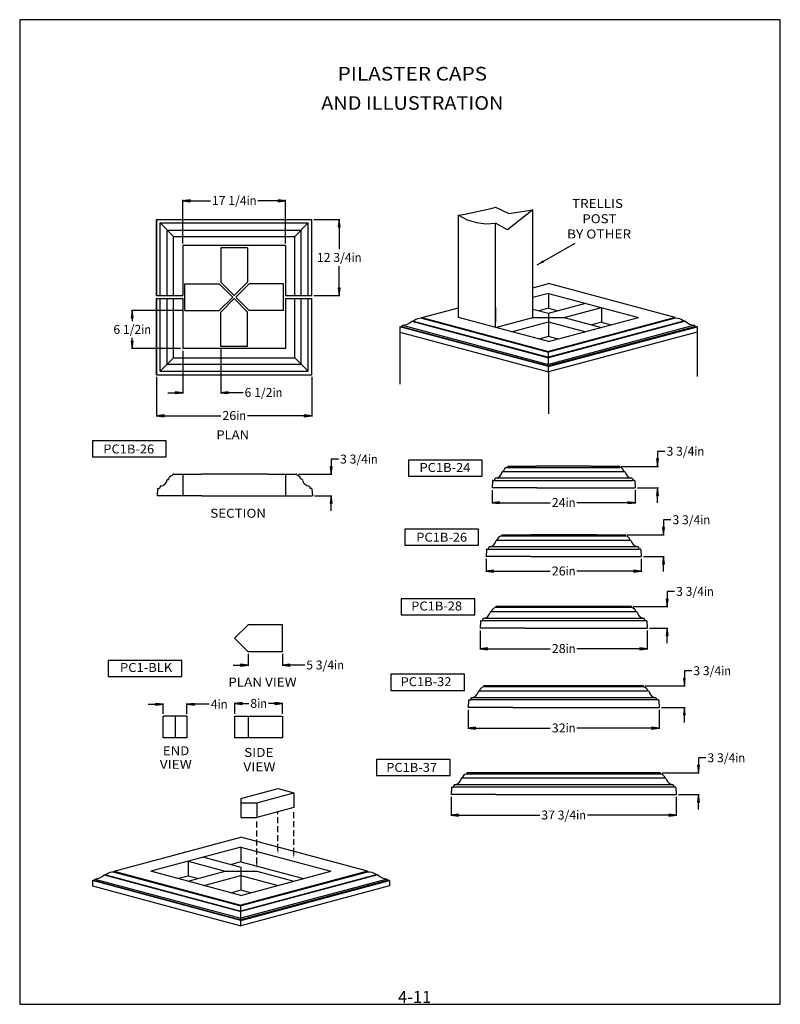
# Model space of a CAD drawing. Extents: x 277 to 404, y -247 to -82.
import ezdxf
from ezdxf.enums import TextEntityAlignment as Align

# ---------------------------------------------------------------- set-up
doc = ezdxf.new("R2010")
doc.units = 0
doc.header["$MEASUREMENT"] = 0
doc.linetypes.add('DASHEDX2', pattern=[1.5, 1, -0.5])
for name, color, linetype in [('DASHED', 4, 'DASHEDX2'), ('DIM', 184, 'Continuous'), ('THIN', 184, 'Continuous')]:
    doc.layers.add(name, color=color, linetype=linetype)
doc.styles.get("Standard").update_dxf_attribs({"font": 'ARIAL.TTF'})
doc.dimstyles.new('75-1', dxfattribs={"dimtxt": 1.5, "dimasz": 1.25, "dimexe": 0.125, "dimexo": 0.375, "dimgap": 0.25, "dimtad": 0, "dimtih": 1, "dimtoh": 1, "dimdec": 4, "dimrnd": 1e-07, "dimzin": 0, "dimdsep": 46, "dimlunit": 5, "dimtxsty": 'Standard', "dimcen": 0.09, "dimadec": 0, "dimazin": 0, "dimtfac": 1, "dimtdec": 4, "dimtofl": 0, "dimtmove": 0, "dimatfit": 3, "dimfxl": 0, "dimtolj": 1, "dimtzin": 0, "dimarcsym": 0})

# ---------------------------------------------------------------- blocks, each defined once
blk = doc.blocks.new('*D0')
at = {"layer": 'DIM', "linetype": 'Continuous'}
for points in [[(351.71, -201.05), (352.96, -201.21), (352.96, -200.89)], [(383.71, -201.05), (382.46, -200.89), (382.46, -201.21)]]:
    blk.add_hatch(color=0, dxfattribs=at).paths.add_polyline_path(points)
at = {"layer": 'DIM', "color": 0, "linetype": 'Continuous'}
for p, q in [((351.71, -197.96), (351.71, -201.17)), ((383.71, -197.96), (383.71, -201.17))]:
    blk.add_line(p, q, dxfattribs=at)
for points in [[(351.71, -201.05), (352.96, -201.21), (352.96, -200.89)], [(383.71, -201.05), (382.46, -200.89), (382.46, -201.21)]]:
    blk.add_lwpolyline(points, close=True, dxfattribs=at)
for points in [[(352.96, -201.05), (352.96, -201.05), (352.96, -201.05), (365.47, -201.05)], [(382.46, -201.05), (382.46, -201.05), (382.46, -201.05), (369.95, -201.05)]]:
    blk.add_lwpolyline(points, dxfattribs=at)
for s, p, p2 in [('32', (365.72, -201.77), (368.06, -201.77)), ('in', (368.06, -201.77), (369.7, -201.77))]:
    blk.add_text(s, height=1.5, dxfattribs=at).set_placement(p, p2, align=Align.FIT)
blk = doc.blocks.new('*D1')
at = {"layer": 'DIM', "linetype": 'Continuous'}
for points in [[(348.84, -215.64), (350.09, -215.81), (350.09, -215.48)], [(386.59, -215.64), (385.34, -215.48), (385.34, -215.81)]]:
    blk.add_hatch(color=0, dxfattribs=at).paths.add_polyline_path(points)
at = {"layer": 'DIM', "color": 0, "linetype": 'Continuous'}
for p, q in [((348.84, -212.55), (348.84, -215.77)), ((386.59, -212.55), (386.59, -215.77))]:
    blk.add_line(p, q, dxfattribs=at)
for points in [[(348.84, -215.64), (350.09, -215.81), (350.09, -215.48)], [(386.59, -215.64), (385.34, -215.48), (385.34, -215.81)]]:
    blk.add_lwpolyline(points, close=True, dxfattribs=at)
for points in [[(350.09, -215.64), (350.09, -215.64), (350.09, -215.64), (363.72, -215.64)], [(385.34, -215.64), (385.34, -215.64), (385.34, -215.64), (371.7, -215.64)]]:
    blk.add_lwpolyline(points, dxfattribs=at)
for s, p, p2 in [('37 3/4', (363.97, -216.36), (369.81, -216.36)), ('in', (369.81, -216.36), (371.45, -216.36))]:
    blk.add_text(s, height=1.5, dxfattribs=at).set_placement(p, p2, align=Align.FIT)
blk = doc.blocks.new('*D2')
at = {"layer": 'DIM', "linetype": 'Continuous'}
for points in [[(390.32, -208.55), (390.48, -207.3), (390.16, -207.3)], [(390.32, -212.18), (390.16, -213.43), (390.48, -213.43)]]:
    blk.add_hatch(color=0, dxfattribs=at).paths.add_polyline_path(points)
at = {"layer": 'DIM', "color": 0, "linetype": 'Continuous'}
for p, q in [((384.25, -208.55), (390.45, -208.55)), ((386.96, -212.18), (390.45, -212.18))]:
    blk.add_line(p, q, dxfattribs=at)
for points in [[(391.57, -206.05), (390.32, -206.05), (390.32, -207.3), (390.32, -207.3)], [(390.32, -214.68), (390.32, -213.43)], [(390.32, -213.43), (390.32, -213.43)]]:
    blk.add_lwpolyline(points, dxfattribs=at)
for points in [[(390.32, -208.55), (390.48, -207.3), (390.16, -207.3)], [(390.32, -212.18), (390.16, -213.43), (390.48, -213.43)]]:
    blk.add_lwpolyline(points, close=True, dxfattribs=at)
for s, p, p2 in [('3 3/4', (391.82, -206.77), (396.5, -206.77)), ('in', (396.5, -206.77), (398.13, -206.77))]:
    blk.add_text(s, height=1.5, dxfattribs=at).set_placement(p, p2, align=Align.FIT)
blk = doc.blocks.new('*D3')
at = {"layer": 'DIM', "linetype": 'Continuous'}
for points in [[(303.86, -112.66), (305.11, -112.83), (305.11, -112.5)], [(321.11, -112.66), (319.86, -112.5), (319.86, -112.83)]]:
    blk.add_hatch(color=0, dxfattribs=at).paths.add_polyline_path(points)
at = {"layer": 'DIM', "color": 0, "linetype": 'Continuous'}
for p, q in [((303.86, -119.82), (303.86, -112.54)), ((321.11, -119.82), (321.11, -112.54))]:
    blk.add_line(p, q, dxfattribs=at)
for points in [[(303.86, -112.66), (305.11, -112.83), (305.11, -112.5)], [(321.11, -112.66), (319.86, -112.5), (319.86, -112.83)]]:
    blk.add_lwpolyline(points, close=True, dxfattribs=at)
for points in [[(305.11, -112.66), (305.11, -112.66), (305.11, -112.66), (308.5, -112.66)], [(319.86, -112.66), (319.86, -112.66), (319.86, -112.66), (316.48, -112.66)]]:
    blk.add_lwpolyline(points, dxfattribs=at)
for s, p, p2 in [('17 1/4', (308.75, -113.38), (314.59, -113.38)), ('in', (314.59, -113.38), (316.23, -113.38))]:
    blk.add_text(s, height=1.5, dxfattribs=at).set_placement(p, p2, align=Align.FIT)
blk = doc.blocks.new('*D4')
at = {"layer": 'DIM', "linetype": 'Continuous'}
for points in [[(328.74, -158.49), (328.91, -157.24), (328.58, -157.24)], [(328.74, -162.12), (328.58, -163.37), (328.91, -163.37)]]:
    blk.add_hatch(color=0, dxfattribs=at).paths.add_polyline_path(points)
at = {"layer": 'DIM', "color": 0, "linetype": 'Continuous'}
for p, q in [((323.25, -158.49), (328.87, -158.49)), ((325.97, -162.12), (328.87, -162.12))]:
    blk.add_line(p, q, dxfattribs=at)
for points in [[(329.99, -155.99), (328.74, -155.99), (328.74, -157.24), (328.74, -157.24)], [(328.74, -164.62), (328.74, -163.37)], [(328.74, -163.37), (328.74, -163.37)]]:
    blk.add_lwpolyline(points, dxfattribs=at)
for points in [[(328.74, -158.49), (328.91, -157.24), (328.58, -157.24)], [(328.74, -162.12), (328.58, -163.37), (328.91, -163.37)]]:
    blk.add_lwpolyline(points, close=True, dxfattribs=at)
for s, p, p2 in [('3 3/4', (330.24, -156.71), (334.92, -156.71)), ('in', (334.92, -156.71), (336.55, -156.71))]:
    blk.add_text(s, height=1.5, dxfattribs=at).set_placement(p, p2, align=Align.FIT)
blk = doc.blocks.new('*D5')
at = {"layer": 'DIM', "linetype": 'Continuous'}
for points in [[(314.82, -190.5), (313.57, -190.34), (313.57, -190.67)], [(320.57, -190.5), (321.82, -190.67), (321.82, -190.34)]]:
    blk.add_hatch(color=0, dxfattribs=at).paths.add_polyline_path(points)
at = {"layer": 'DIM', "color": 0, "linetype": 'Continuous'}
for p, q in [((314.82, -188.62), (314.82, -190.63)), ((320.57, -188.62), (320.57, -190.63))]:
    blk.add_line(p, q, dxfattribs=at)
for points in [[(312.32, -190.5), (313.57, -190.5)], [(313.57, -190.5), (313.57, -190.5)], [(324.32, -190.5), (323.07, -190.5), (321.82, -190.5), (321.82, -190.5)]]:
    blk.add_lwpolyline(points, dxfattribs=at)
for points in [[(314.82, -190.5), (313.57, -190.34), (313.57, -190.67)], [(320.57, -190.5), (321.82, -190.67), (321.82, -190.34)]]:
    blk.add_lwpolyline(points, close=True, dxfattribs=at)
for s, p, p2 in [('5 3/4', (324.57, -191.22), (329.24, -191.22)), ('in', (329.24, -191.22), (330.88, -191.22))]:
    blk.add_text(s, height=1.5, dxfattribs=at).set_placement(p, p2, align=Align.FIT)
blk = doc.blocks.new('*D6')
at = {"layer": 'DIM', "linetype": 'Continuous'}
for points in [[(312.57, -196.93), (313.82, -197.1), (313.82, -196.77)], [(320.57, -196.93), (319.32, -196.77), (319.32, -197.1)]]:
    blk.add_hatch(color=0, dxfattribs=at).paths.add_polyline_path(points)
at = {"layer": 'DIM', "color": 0, "linetype": 'Continuous'}
for p, q in [((312.57, -198.67), (312.57, -196.81)), ((320.57, -198.67), (320.57, -196.81))]:
    blk.add_line(p, q, dxfattribs=at)
for points in [[(312.57, -196.93), (313.82, -197.1), (313.82, -196.77)], [(320.57, -196.93), (319.32, -196.77), (319.32, -197.1)]]:
    blk.add_lwpolyline(points, close=True, dxfattribs=at)
for points in [[(313.82, -196.93), (313.82, -196.93), (313.82, -196.93), (314.92, -196.93)], [(319.32, -196.93), (319.32, -196.93), (319.32, -196.93), (318.22, -196.93)]]:
    blk.add_lwpolyline(points, dxfattribs=at)
for s, p, p2 in [('8', (315.17, -197.65), (316.34, -197.65)), ('in', (316.34, -197.65), (317.97, -197.65))]:
    blk.add_text(s, height=1.5, dxfattribs=at).set_placement(p, p2, align=Align.FIT)
blk = doc.blocks.new('*D7')
at = {"layer": 'DIM', "linetype": 'Continuous'}
for points in [[(300.57, -197.06), (299.32, -196.9), (299.32, -197.22)], [(304.57, -197.06), (305.82, -197.22), (305.82, -196.9)]]:
    blk.add_hatch(color=0, dxfattribs=at).paths.add_polyline_path(points)
at = {"layer": 'DIM', "color": 0, "linetype": 'Continuous'}
for p, q in [((300.57, -198.67), (300.57, -196.94)), ((304.57, -198.67), (304.57, -196.94))]:
    blk.add_line(p, q, dxfattribs=at)
for points in [[(298.07, -197.06), (299.32, -197.06)], [(299.32, -197.06), (299.32, -197.06)], [(308.32, -197.06), (307.07, -197.06), (305.82, -197.06), (305.82, -197.06)]]:
    blk.add_lwpolyline(points, dxfattribs=at)
for points in [[(300.57, -197.06), (299.32, -196.9), (299.32, -197.22)], [(304.57, -197.06), (305.82, -197.22), (305.82, -196.9)]]:
    blk.add_lwpolyline(points, close=True, dxfattribs=at)
for s, p, p2 in [('4', (308.57, -197.78), (309.74, -197.78)), ('in', (309.74, -197.78), (311.37, -197.78))]:
    blk.add_text(s, height=1.5, dxfattribs=at).set_placement(p, p2, align=Align.FIT)
blk = doc.blocks.new('*D8')
at = {"layer": 'DIM', "linetype": 'Continuous'}
for points in [[(299.49, -148.7), (300.74, -148.87), (300.74, -148.54)], [(325.49, -148.7), (324.24, -148.54), (324.24, -148.87)]]:
    blk.add_hatch(color=0, dxfattribs=at).paths.add_polyline_path(points)
at = {"layer": 'DIM', "color": 0, "linetype": 'Continuous'}
for p, q in [((299.49, -142.2), (299.49, -148.83)), ((325.49, -142.2), (325.49, -148.83))]:
    blk.add_line(p, q, dxfattribs=at)
for points in [[(299.49, -148.7), (300.74, -148.87), (300.74, -148.54)], [(325.49, -148.7), (324.24, -148.54), (324.24, -148.87)]]:
    blk.add_lwpolyline(points, close=True, dxfattribs=at)
for points in [[(300.74, -148.7), (300.74, -148.7), (300.74, -148.7), (310.25, -148.7)], [(324.24, -148.7), (324.24, -148.7), (324.24, -148.7), (314.73, -148.7)]]:
    blk.add_lwpolyline(points, dxfattribs=at)
for s, p, p2 in [('26', (310.5, -149.42), (312.84, -149.42)), ('in', (312.84, -149.42), (314.48, -149.42))]:
    blk.add_text(s, height=1.5, dxfattribs=at).set_placement(p, p2, align=Align.FIT)
blk = doc.blocks.new('*D9')
at = {"layer": 'DIM', "linetype": 'Continuous'}
for points in [[(295.39, -131.07), (295.23, -132.32), (295.56, -132.32)], [(295.39, -137.45), (295.56, -136.2), (295.23, -136.2)]]:
    blk.add_hatch(color=0, dxfattribs=at).paths.add_polyline_path(points)
at = {"layer": 'DIM', "color": 0, "linetype": 'Continuous'}
for p, q in [((303.86, -131.07), (295.27, -131.07)), ((303.49, -137.45), (295.27, -137.45))]:
    blk.add_line(p, q, dxfattribs=at)
for points in [[(295.39, -131.07), (295.23, -132.32), (295.56, -132.32)], [(295.39, -137.45), (295.56, -136.2), (295.23, -136.2)]]:
    blk.add_lwpolyline(points, close=True, dxfattribs=at)
for points in [[(295.39, -132.32), (295.39, -132.32), (295.39, -132.32), (295.39, -132.85)], [(295.39, -136.2), (295.39, -136.2), (295.39, -136.2), (295.39, -135.67)]]:
    blk.add_lwpolyline(points, dxfattribs=at)
for s, p, p2 in [('6 1/2', (292.24, -134.98), (296.91, -134.98)), ('in', (296.91, -134.98), (298.55, -134.98))]:
    blk.add_text(s, height=1.5, dxfattribs=at).set_placement(p, p2, align=Align.FIT)
blk = doc.blocks.new('*D10')
at = {"layer": 'DIM', "linetype": 'Continuous'}
for points in [[(303.86, -144.84), (302.61, -144.67), (302.61, -145)], [(310.24, -144.84), (311.49, -145), (311.49, -144.67)]]:
    blk.add_hatch(color=0, dxfattribs=at).paths.add_polyline_path(points)
at = {"layer": 'DIM', "color": 0, "linetype": 'Continuous'}
for p, q in [((303.86, -137.82), (303.86, -144.96)), ((310.24, -137.45), (310.24, -144.96))]:
    blk.add_line(p, q, dxfattribs=at)
for points in [[(301.36, -144.84), (302.61, -144.84)], [(302.61, -144.84), (302.61, -144.84)], [(313.99, -144.84), (312.74, -144.84), (311.49, -144.84), (311.49, -144.84)]]:
    blk.add_lwpolyline(points, dxfattribs=at)
for points in [[(303.86, -144.84), (302.61, -144.67), (302.61, -145)], [(310.24, -144.84), (311.49, -145), (311.49, -144.67)]]:
    blk.add_lwpolyline(points, close=True, dxfattribs=at)
for s, p, p2 in [('6 1/2', (314.24, -145.55), (318.91, -145.55)), ('in', (318.91, -145.55), (320.55, -145.55))]:
    blk.add_text(s, height=1.5, dxfattribs=at).set_placement(p, p2, align=Align.FIT)
blk = doc.blocks.new('*D11')
at = {"layer": 'DIM', "linetype": 'Continuous'}
for points in [[(330.08, -115.82), (329.92, -117.07), (330.25, -117.07)], [(330.08, -128.57), (330.25, -127.32), (329.92, -127.32)]]:
    blk.add_hatch(color=0, dxfattribs=at).paths.add_polyline_path(points)
at = {"layer": 'DIM', "color": 0, "linetype": 'Continuous'}
for p, q in [((325.86, -115.82), (330.21, -115.82)), ((325.86, -128.57), (330.21, -128.57))]:
    blk.add_line(p, q, dxfattribs=at)
for points in [[(330.08, -115.82), (329.92, -117.07), (330.25, -117.07)], [(330.08, -128.57), (330.25, -127.32), (329.92, -127.32)]]:
    blk.add_lwpolyline(points, close=True, dxfattribs=at)
for points in [[(330.08, -117.07), (330.08, -117.07), (330.08, -117.07), (330.08, -120.79)], [(330.08, -127.32), (330.08, -127.32), (330.08, -127.32), (330.08, -123.61)]]:
    blk.add_lwpolyline(points, dxfattribs=at)
for s, p, p2 in [('12 3/4', (326.35, -122.92), (332.19, -122.92)), ('in', (332.19, -122.92), (333.82, -122.92))]:
    blk.add_text(s, height=1.5, dxfattribs=at).set_placement(p, p2, align=Align.FIT)
blk = doc.blocks.new('*D12')
at = {"layer": 'DIM', "linetype": 'Continuous'}
for points in [[(383.46, -157.18), (383.63, -155.93), (383.3, -155.93)], [(383.46, -160.8), (383.3, -162.05), (383.63, -162.05)]]:
    blk.add_hatch(color=0, dxfattribs=at).paths.add_polyline_path(points)
at = {"layer": 'DIM', "color": 0, "linetype": 'Continuous'}
for p, q in [((377.37, -157.18), (383.59, -157.18)), ((380.09, -160.8), (383.59, -160.8))]:
    blk.add_line(p, q, dxfattribs=at)
for points in [[(384.71, -154.68), (383.46, -154.68), (383.46, -155.93), (383.46, -155.93)], [(383.46, -163.3), (383.46, -162.05)], [(383.46, -162.05), (383.46, -162.05)]]:
    blk.add_lwpolyline(points, dxfattribs=at)
for points in [[(383.46, -157.18), (383.63, -155.93), (383.3, -155.93)], [(383.46, -160.8), (383.3, -162.05), (383.63, -162.05)]]:
    blk.add_lwpolyline(points, close=True, dxfattribs=at)
for s, p, p2 in [('3 3/4', (384.96, -155.4), (389.64, -155.4)), ('in', (389.64, -155.4), (391.27, -155.4))]:
    blk.add_text(s, height=1.5, dxfattribs=at).set_placement(p, p2, align=Align.FIT)
blk = doc.blocks.new('*D13')
at = {"layer": 'DIM', "linetype": 'Continuous'}
for points in [[(355.71, -163.27), (356.96, -163.43), (356.96, -163.11)], [(379.71, -163.27), (378.46, -163.11), (378.46, -163.43)]]:
    blk.add_hatch(color=0, dxfattribs=at).paths.add_polyline_path(points)
at = {"layer": 'DIM', "color": 0, "linetype": 'Continuous'}
for p, q in [((355.71, -161.18), (355.71, -163.39)), ((379.71, -161.18), (379.71, -163.39))]:
    blk.add_line(p, q, dxfattribs=at)
for points in [[(355.71, -163.27), (356.96, -163.43), (356.96, -163.11)], [(379.71, -163.27), (378.46, -163.11), (378.46, -163.43)]]:
    blk.add_lwpolyline(points, close=True, dxfattribs=at)
for points in [[(356.96, -163.27), (356.96, -163.27), (356.96, -163.27), (365.47, -163.27)], [(378.46, -163.27), (378.46, -163.27), (378.46, -163.27), (369.95, -163.27)]]:
    blk.add_lwpolyline(points, dxfattribs=at)
for s, p, p2 in [('24', (365.72, -163.99), (368.06, -163.99)), ('in', (368.06, -163.99), (369.7, -163.99))]:
    blk.add_text(s, height=1.5, dxfattribs=at).set_placement(p, p2, align=Align.FIT)
blk = doc.blocks.new('*D14')
at = {"layer": 'DIM', "linetype": 'Continuous'}
for points in [[(354.71, -174.75), (355.96, -174.92), (355.96, -174.59)], [(380.71, -174.75), (379.46, -174.59), (379.46, -174.92)]]:
    blk.add_hatch(color=0, dxfattribs=at).paths.add_polyline_path(points)
at = {"layer": 'DIM', "color": 0, "linetype": 'Continuous'}
for p, q in [((354.71, -172.66), (354.71, -174.88)), ((380.71, -172.66), (380.71, -174.88))]:
    blk.add_line(p, q, dxfattribs=at)
for points in [[(354.71, -174.75), (355.96, -174.92), (355.96, -174.59)], [(380.71, -174.75), (379.46, -174.59), (379.46, -174.92)]]:
    blk.add_lwpolyline(points, close=True, dxfattribs=at)
for points in [[(355.96, -174.75), (355.96, -174.75), (355.96, -174.75), (365.47, -174.75)], [(379.46, -174.75), (379.46, -174.75), (379.46, -174.75), (369.95, -174.75)]]:
    blk.add_lwpolyline(points, dxfattribs=at)
for s, p, p2 in [('26', (365.72, -175.47), (368.06, -175.47)), ('in', (368.06, -175.47), (369.7, -175.47))]:
    blk.add_text(s, height=1.5, dxfattribs=at).set_placement(p, p2, align=Align.FIT)
blk = doc.blocks.new('*D15')
at = {"layer": 'DIM', "linetype": 'Continuous'}
for points in [[(353.71, -187.76), (354.96, -187.92), (354.96, -187.59)], [(381.71, -187.76), (380.46, -187.59), (380.46, -187.92)]]:
    blk.add_hatch(color=0, dxfattribs=at).paths.add_polyline_path(points)
at = {"layer": 'DIM', "color": 0, "linetype": 'Continuous'}
for p, q in [((353.71, -184.67), (353.71, -187.88)), ((381.71, -184.67), (381.71, -187.88))]:
    blk.add_line(p, q, dxfattribs=at)
for points in [[(353.71, -187.76), (354.96, -187.92), (354.96, -187.59)], [(381.71, -187.76), (380.46, -187.59), (380.46, -187.92)]]:
    blk.add_lwpolyline(points, close=True, dxfattribs=at)
for points in [[(354.96, -187.76), (354.96, -187.76), (354.96, -187.76), (365.47, -187.76)], [(380.46, -187.76), (380.46, -187.76), (380.46, -187.76), (369.95, -187.76)]]:
    blk.add_lwpolyline(points, dxfattribs=at)
for s, p, p2 in [('28', (365.72, -188.47), (368.06, -188.47)), ('in', (368.06, -188.47), (369.7, -188.47))]:
    blk.add_text(s, height=1.5, dxfattribs=at).set_placement(p, p2, align=Align.FIT)
blk = doc.blocks.new('*D16')
at = {"layer": 'DIM', "linetype": 'Continuous'}
for points in [[(385.07, -180.67), (385.24, -179.42), (384.91, -179.42)], [(385.07, -184.29), (384.91, -185.54), (385.24, -185.54)]]:
    blk.add_hatch(color=0, dxfattribs=at).paths.add_polyline_path(points)
at = {"layer": 'DIM', "color": 0, "linetype": 'Continuous'}
for p, q in [((379.37, -180.67), (385.2, -180.67)), ((382.09, -184.29), (385.2, -184.29))]:
    blk.add_line(p, q, dxfattribs=at)
for points in [[(386.32, -178.17), (385.07, -178.17), (385.07, -179.42), (385.07, -179.42)], [(385.07, -186.79), (385.07, -185.54)], [(385.07, -185.54), (385.07, -185.54)]]:
    blk.add_lwpolyline(points, dxfattribs=at)
for points in [[(385.07, -180.67), (385.24, -179.42), (384.91, -179.42)], [(385.07, -184.29), (384.91, -185.54), (385.24, -185.54)]]:
    blk.add_lwpolyline(points, close=True, dxfattribs=at)
for s, p, p2 in [('3 3/4', (386.57, -178.89), (391.25, -178.89)), ('in', (391.25, -178.89), (392.88, -178.89))]:
    blk.add_text(s, height=1.5, dxfattribs=at).set_placement(p, p2, align=Align.FIT)
blk = doc.blocks.new('*D17')
at = {"layer": 'DIM', "linetype": 'Continuous'}
for points in [[(387.95, -193.96), (388.11, -192.71), (387.78, -192.71)], [(387.95, -197.59), (387.78, -198.84), (388.11, -198.84)]]:
    blk.add_hatch(color=0, dxfattribs=at).paths.add_polyline_path(points)
at = {"layer": 'DIM', "color": 0, "linetype": 'Continuous'}
for p, q in [((381.37, -193.96), (388.07, -193.96)), ((384.09, -197.59), (388.07, -197.59))]:
    blk.add_line(p, q, dxfattribs=at)
for points in [[(387.95, -193.96), (388.11, -192.71), (387.78, -192.71)], [(387.95, -197.59), (387.78, -198.84), (388.11, -198.84)]]:
    blk.add_lwpolyline(points, close=True, dxfattribs=at)
for points in [[(389.2, -191.46), (387.95, -191.46), (387.95, -192.71), (387.95, -192.71)], [(387.95, -200.09), (387.95, -198.84)], [(387.95, -198.84), (387.95, -198.84)]]:
    blk.add_lwpolyline(points, dxfattribs=at)
for s, p, p2 in [('3 3/4', (389.45, -192.18), (394.12, -192.18)), ('in', (394.12, -192.18), (395.76, -192.18))]:
    blk.add_text(s, height=1.5, dxfattribs=at).set_placement(p, p2, align=Align.FIT)
blk = doc.blocks.new('*D18')
at = {"layer": 'DIM', "linetype": 'Continuous'}
for points in [[(384.46, -168.66), (384.63, -167.41), (384.3, -167.41)], [(384.46, -172.29), (384.3, -173.54), (384.63, -173.54)]]:
    blk.add_hatch(color=0, dxfattribs=at).paths.add_polyline_path(points)
at = {"layer": 'DIM', "color": 0, "linetype": 'Continuous'}
for p, q in [((378.37, -168.66), (384.59, -168.66)), ((381.09, -172.29), (384.59, -172.29))]:
    blk.add_line(p, q, dxfattribs=at)
for points in [[(385.71, -166.16), (384.46, -166.16), (384.46, -167.41), (384.46, -167.41)], [(384.46, -174.79), (384.46, -173.54)], [(384.46, -173.54), (384.46, -173.54)]]:
    blk.add_lwpolyline(points, dxfattribs=at)
for points in [[(384.46, -168.66), (384.63, -167.41), (384.3, -167.41)], [(384.46, -172.29), (384.3, -173.54), (384.63, -173.54)]]:
    blk.add_lwpolyline(points, close=True, dxfattribs=at)
for s, p, p2 in [('3 3/4', (385.96, -166.88), (390.64, -166.88)), ('in', (390.64, -166.88), (392.27, -166.88))]:
    blk.add_text(s, height=1.5, dxfattribs=at).set_placement(p, p2, align=Align.FIT)

msp = doc.modelspace()

# ---------------------------------------------------------------- linework, layer by layer
for p, q in [((356.31454, -113.77545), (358.50967, -114.81084)), ((350.08749, -132.23769), (350.08749, -115.10666)), ((362.5416, -114.21919), (358.28763, -117.54721)), ((358.50967, -114.81084), (362.5416, -114.21919)), ((362.5416, -132.23769), (362.5416, -114.21919)), ((299.48966, -115.82415), (325.48966, -115.82415)), ((299.48966, -115.82415), (299.48966, -128.57415)), ((299.48966, -128.57415), (299.48966, -115.82415)), ((300.06201, -116.3965), (324.91731, -116.3965)), ((300.06201, -128.57415), (300.06201, -116.3965)), ((302.3056, -118.64009), (300.06201, -116.3965)), ((322.67372, -118.64009), (324.91731, -116.3965)), ((324.91731, -128.57415), (324.91731, -116.3965)), ((325.48966, -128.57415), (325.48966, -115.82415)), ((356.31454, -133.90623), (356.31454, -116.43787)), ((358.28763, -117.54721), (356.31454, -116.43787)), ((301.26247, -117.59695), (323.71686, -117.59695)), ((301.26247, -128.57415), (301.26247, -117.59695)), ((302.3056, -118.64009), (322.67372, -118.64009)), ((302.3056, -128.57415), (302.3056, -118.64009)), ((322.67372, -128.57415), (322.67372, -118.64009)), ((323.71686, -128.57415), (323.71686, -117.59695)), ((321.11466, -120.19915), (303.86466, -120.19915)), ((303.86466, -120.19915), (303.86466, -128.57415)), ((321.11466, -120.19915), (321.11466, -128.57415)), ((310.23966, -120.57415), (310.23966, -126.32415)), ((314.73966, -120.57415), (310.23966, -120.57415)), ((314.73966, -120.57415), (314.73966, -126.32415)), ((304.23966, -126.57415), (309.98966, -126.57415)), ((304.23966, -131.07415), (304.23966, -126.57415)), ((312.23966, -128.82415), (309.98966, -126.57415)), ((312.48966, -128.57415), (310.23966, -126.32415)), ((312.48966, -128.57415), (314.73966, -126.32415)), ((312.73966, -128.82415), (314.98966, -126.57415)), ((320.73966, -126.57415), (314.98966, -126.57415)), ((320.73966, -131.07415), (320.73966, -126.57415)), ((362.5416, -127.25417), (365.18088, -126.54698)), ((386.41891, -132.23769), (365.18088, -126.54698)), ((299.48966, -128.57415), (303.86466, -128.57415)), ((321.11466, -128.57415), (325.48966, -128.57415)), ((365.18088, -128.19343), (362.5416, -128.90063)), ((365.18088, -128.19343), (380.27427, -132.23769)), ((365.18088, -128.19343), (365.18088, -130.66966)), ((299.48966, -129.07415), (299.48966, -141.82415)), ((299.48966, -141.82415), (299.48966, -129.07415)), ((299.48966, -129.07415), (303.86466, -129.07415)), ((300.06201, -141.2518), (300.06201, -129.07415)), ((301.26247, -140.05135), (301.26247, -129.07415)), ((302.3056, -139.00821), (302.3056, -129.07415)), ((303.86466, -129.07415), (303.86466, -137.44915)), ((309.98966, -131.07415), (312.23966, -128.82415)), ((312.48966, -129.07415), (310.23966, -131.32415)), ((312.48966, -129.07415), (314.73966, -131.32415)), ((312.73966, -128.82415), (314.98966, -131.07415)), ((321.11466, -129.07415), (321.11466, -137.44915)), ((321.11466, -129.07415), (325.48966, -129.07415)), ((322.67372, -139.00821), (322.67372, -129.07415)), ((323.71686, -140.05135), (323.71686, -129.07415)), ((324.91731, -141.2518), (324.91731, -129.07415)), ((325.48966, -141.82415), (325.48966, -129.07415)), ((365.18088, -131.5305), (371.40793, -129.86197)), ((304.23966, -131.07415), (309.98966, -131.07415)), ((310.23966, -137.07415), (310.23966, -131.32415)), ((314.73966, -137.07415), (314.73966, -131.32415)), ((320.73966, -131.07415), (314.98966, -131.07415)), ((343.94284, -132.23769), (350.08749, -130.59124)), ((356.31454, -130.56916), (356.31454, -133.04538)), ((362.5416, -130.82331), (365.18088, -131.5305)), ((365.18088, -130.66966), (363.57452, -131.10008)), ((365.18088, -130.66966), (366.78724, -131.10008)), ((365.18088, -131.5305), (365.18088, -132.94489)), ((367.82016, -132.23769), (374.04722, -130.56916)), ((374.04722, -130.56916), (374.04722, -133.04538)), ((340.68505, -133.53981), (365.18088, -140.10345)), ((340.68505, -133.79597), (340.68505, -133.53981)), ((342.25212, -132.8354), (342.6973, -132.71612)), ((343.94284, -132.36578), (343.94284, -132.23769)), ((365.18088, -136.28196), (350.08749, -132.23769)), ((356.31454, -133.90623), (362.5416, -132.23769)), ((358.95382, -134.61342), (365.18088, -132.94489)), ((362.5416, -132.23769), (367.82016, -132.23769)), ((365.18088, -136.28196), (380.27427, -132.23769)), ((365.18088, -132.94489), (371.40793, -134.61342)), ((365.18088, -132.94489), (365.18088, -135.42111)), ((389.67671, -133.53981), (365.18088, -140.10345)), ((367.82016, -132.23769), (374.04722, -133.90623)), ((374.04722, -133.04538), (372.44086, -133.47581)), ((374.04722, -133.04538), (375.65357, -133.47581)), ((386.41891, -132.36578), (386.41891, -132.23769)), ((388.10964, -132.8354), (387.66446, -132.71612)), ((389.67671, -133.79597), (389.67671, -133.53981)), ((340.27266, -133.79597), (340.68505, -133.68548)), ((340.27266, -133.79597), (340.27266, -134.69254)), ((340.27266, -134.69254), (365.18088, -141.36668)), ((340.27266, -134.69254), (340.27266, -143.43722)), ((390.0891, -134.69254), (365.18088, -141.36668)), ((390.0891, -133.79597), (389.67671, -133.68548)), ((390.0891, -133.79597), (390.0891, -134.69254)), ((390.0891, -134.69254), (390.0891, -142.10737)), ((365.18088, -135.42111), (363.57452, -135.85153)), ((366.78724, -135.85153), (365.18088, -135.42111)), ((321.11466, -137.44915), (303.86466, -137.44915)), ((314.73966, -137.07415), (310.23966, -137.07415)), ((365.18088, -141.36668), (365.18088, -137.92841)), ((365.18088, -141.36668), (365.18088, -137.92841)), ((300.06201, -141.2518), (302.3056, -139.00821)), ((301.26247, -140.05135), (323.71686, -140.05135)), ((302.3056, -139.00821), (322.67372, -139.00821)), ((322.67372, -139.00821), (324.91731, -141.2518)), ((299.48966, -141.82415), (325.48966, -141.82415)), ((300.06201, -141.2518), (324.91731, -141.2518)), ((365.18088, -141.36668), (365.18088, -148.37665)), ((357.50421, -158.05379), (357.58511, -158.05379)), ((357.58511, -158.05379), (377.91601, -158.05379)), ((358.30662, -157.26426), (358.27261, -157.36629)), ((358.42521, -157.17879), (363.14761, -157.17879)), ((372.27261, -157.17879), (363.14761, -157.17879)), ((372.27261, -157.17879), (376.99502, -157.17879)), ((377.1136, -157.26426), (377.14761, -157.36629)), ((301.3846, -159.36694), (301.4655, -159.36694)), ((302.18701, -158.57741), (302.153, -158.67944)), ((302.3056, -158.49194), (307.028, -158.49194)), ((303.86466, -158.49194), (303.86466, -162.11694)), ((318.153, -158.49194), (307.028, -158.49194)), ((318.153, -158.49194), (322.87541, -158.49194)), ((321.11466, -158.49194), (321.11466, -162.11694)), ((322.99399, -158.57741), (323.028, -158.67944)), ((355.76964, -159.61317), (355.71011, -160.80379)), ((355.83207, -159.55379), (356.08511, -159.55379)), ((356.18162, -159.26426), (356.08511, -159.55379)), ((379.2386, -159.26426), (379.33511, -159.55379)), ((379.58816, -159.55379), (379.33511, -159.55379)), ((379.65058, -159.61317), (379.71011, -160.80379)), ((299.65004, -160.92632), (299.5905, -162.11694)), ((299.71246, -160.86694), (299.9655, -160.86694)), ((300.06201, -160.57741), (299.9655, -160.86694)), ((325.11899, -160.57741), (325.2155, -160.86694)), ((325.46855, -160.86694), (325.2155, -160.86694)), ((325.53097, -160.92632), (325.5905, -162.11694)), ((363.21011, -160.80379), (355.71011, -160.80379)), ((363.21011, -160.80379), (372.21011, -160.80379)), ((372.21011, -160.80379), (379.71011, -160.80379)), ((307.0905, -162.11694), (299.5905, -162.11694)), ((307.0905, -162.11694), (318.0905, -162.11694)), ((318.0905, -162.11694), (325.5905, -162.11694)), ((356.50421, -169.53858), (356.58511, -169.53858)), ((356.58511, -169.53858), (378.91601, -169.53858)), ((357.30662, -168.74905), (357.27261, -168.85108)), ((357.42521, -168.66358), (362.14761, -168.66358)), ((373.27261, -168.66358), (362.14761, -168.66358)), ((373.27261, -168.66358), (377.99502, -168.66358)), ((378.1136, -168.74905), (378.14761, -168.85108)), ((354.76964, -171.09796), (354.71011, -172.28858)), ((354.83207, -171.03858), (355.08511, -171.03858)), ((355.18162, -170.74905), (355.08511, -171.03858)), ((380.2386, -170.74905), (380.33511, -171.03858)), ((380.58816, -171.03858), (380.33511, -171.03858)), ((380.65058, -171.09796), (380.71011, -172.28858)), ((362.21011, -172.28858), (354.71011, -172.28858)), ((362.21011, -172.28858), (373.21011, -172.28858)), ((373.21011, -172.28858), (380.71011, -172.28858)), ((356.30662, -180.75374), (356.27261, -180.85576)), ((378.99502, -180.66826), (356.42521, -180.66826)), ((379.1136, -180.75374), (379.14761, -180.85576)), ((353.76964, -183.10264), (353.71011, -184.29326)), ((353.83207, -183.04326), (354.08511, -183.04326)), ((354.18162, -182.75374), (354.08511, -183.04326)), ((355.50421, -181.54326), (355.58511, -181.54326)), ((379.91601, -181.54326), (355.58511, -181.54326)), ((381.2386, -182.75374), (381.33511, -183.04326)), ((381.58816, -183.04326), (381.33511, -183.04326)), ((381.65058, -183.10264), (381.71011, -184.29326)), ((312.56935, -185.99965), (314.81935, -183.74965)), ((320.56935, -183.74965), (314.81935, -183.74965)), ((320.56935, -188.24965), (320.56935, -183.74965)), ((361.21011, -184.29326), (353.71011, -184.29326)), ((361.21011, -184.29326), (374.21011, -184.29326)), ((374.21011, -184.29326), (381.71011, -184.29326)), ((312.56935, -185.99965), (314.81935, -188.24965)), ((320.56935, -188.24965), (314.81935, -188.24965)), ((354.30662, -194.04607), (354.27261, -194.1481)), ((380.99502, -193.9606), (354.42521, -193.9606)), ((381.1136, -194.04607), (381.14761, -194.1481)), ((351.83207, -196.3356), (352.08511, -196.3356)), ((352.18162, -196.04607), (352.08511, -196.3356)), ((353.50421, -194.8356), (353.58511, -194.8356)), ((381.91601, -194.8356), (353.58511, -194.8356)), ((383.2386, -196.04607), (383.33511, -196.3356)), ((383.58816, -196.3356), (383.33511, -196.3356)), ((351.76964, -196.39498), (351.71011, -197.5856)), ((359.21011, -197.5856), (351.71011, -197.5856)), ((359.21011, -197.5856), (376.21011, -197.5856)), ((376.21011, -197.5856), (383.71011, -197.5856)), ((383.65058, -196.39498), (383.71011, -197.5856)), ((300.56935, -202.66616), (300.56935, -199.04116)), ((304.56935, -199.04116), (300.56935, -199.04116)), ((302.56935, -199.04116), (302.56935, -202.66616)), ((304.56935, -199.04116), (304.56935, -202.66616)), ((312.56935, -199.04116), (312.56935, -202.66616)), ((312.56935, -199.04116), (320.56935, -199.04116)), ((314.81935, -199.04116), (314.81935, -202.66616)), ((320.56935, -199.04116), (320.56935, -202.66616)), ((304.56935, -202.66616), (300.56935, -202.66616)), ((320.56935, -202.66616), (312.56935, -202.66616)), ((350.62921, -209.4298), (350.71011, -209.4298)), ((384.79101, -209.4298), (350.71011, -209.4298)), ((351.43162, -208.64028), (351.39761, -208.7423)), ((383.87002, -208.5548), (351.55021, -208.5548)), ((383.9886, -208.64028), (384.02261, -208.7423)), ((313.62122, -212.85106), (319.84827, -211.18253)), ((319.84827, -211.18253), (322.48755, -211.88972)), ((348.89464, -210.98918), (348.83511, -212.1798)), ((348.95707, -210.9298), (349.21011, -210.9298)), ((349.30662, -210.64028), (349.21011, -210.9298)), ((386.1136, -210.64028), (386.21011, -210.9298)), ((386.46316, -210.9298), (386.21011, -210.9298)), ((386.52558, -210.98918), (386.58511, -212.1798)), ((316.2605, -213.55826), (322.48755, -211.88972)), ((322.48755, -211.88972), (322.48755, -214.36595)), ((356.33511, -212.1798), (348.83511, -212.1798)), ((356.33511, -212.1798), (379.08511, -212.1798)), ((379.08511, -212.1798), (386.58511, -212.1798)), ((313.62122, -212.85106), (313.62122, -213.55826)), ((313.62122, -213.55826), (313.62122, -216.03448)), ((313.62122, -213.55826), (316.2605, -213.55826)), ((316.2605, -213.55826), (316.2605, -216.03448)), ((322.48755, -214.36595), (316.2605, -216.03448)), ((313.62122, -216.03448), (316.2605, -216.03448)), ((292.38318, -225.03769), (313.62122, -219.34698)), ((334.85925, -225.03769), (313.62122, -219.34698)), ((313.62122, -220.99343), (298.52782, -225.03769)), ((313.62122, -220.99343), (328.71461, -225.03769)), ((313.62122, -220.99343), (313.62122, -223.46965)), ((304.32184, -221.83874), (301.68256, -222.54593)), ((307.39416, -222.66196), (313.62122, -224.3305)), ((304.75488, -223.36916), (310.98193, -225.03769)), ((304.75488, -223.36916), (304.75488, -225.84538)), ((313.62122, -223.46965), (312.01486, -223.90008)), ((313.62122, -223.46965), (324.09391, -226.2758)), ((313.62122, -224.3305), (313.62122, -225.74489)), ((290.69246, -225.6354), (291.13763, -225.51612)), ((292.38318, -225.16577), (292.38318, -225.03769)), ((313.62122, -229.08195), (298.52782, -225.03769)), ((304.75488, -225.84538), (303.14852, -226.2758)), ((304.75488, -226.70623), (310.98193, -225.03769)), ((306.36124, -226.2758), (304.75488, -225.84538)), ((307.39416, -227.41342), (313.62122, -225.74489)), ((310.98193, -225.03769), (316.2605, -225.03769)), ((313.62122, -229.08195), (328.71461, -225.03769)), ((313.62122, -225.74489), (319.84827, -227.41342)), ((313.62122, -225.74489), (313.62122, -228.22111)), ((316.2605, -225.03769), (322.48755, -226.70623)), ((334.85925, -225.16577), (334.85925, -225.03769)), ((336.54998, -225.6354), (336.1048, -225.51612)), ((288.71299, -226.59597), (289.12538, -226.48547)), ((288.71299, -226.59597), (288.71299, -227.49254)), ((288.71299, -227.49254), (313.62122, -234.16667)), ((289.12538, -226.33981), (313.62122, -232.90345)), ((289.12538, -226.59597), (289.12538, -226.33981)), ((338.11705, -226.33981), (313.62122, -232.90345)), ((338.52944, -227.49254), (313.62122, -234.16667)), ((338.11705, -226.59597), (338.11705, -226.33981)), ((338.52944, -226.59597), (338.11705, -226.48547)), ((338.52944, -226.59597), (338.52944, -227.49254)), ((313.62122, -228.22111), (312.01486, -228.65153)), ((315.22757, -228.65153), (313.62122, -228.22111)), ((313.62122, -234.16667), (313.62122, -230.72841)), ((313.62122, -234.16667), (313.62122, -230.72841))]:
    msp.add_line(p, q)
for points in [[(288.71897, -155.60304), (301.06444, -155.60304), (301.06444, -152.904), (288.71897, -152.904)], [(341.71443, -158.85405), (354.05989, -158.85405), (354.05989, -156.15501), (341.71443, -156.15501)], [(341.09313, -170.40032), (353.43859, -170.40032), (353.43859, -167.70129), (341.09313, -167.70129)], [(340.47182, -182.07076), (352.81729, -182.07076), (352.81729, -179.37172), (340.47182, -179.37172)], [(291.391, -192.39439), (303.73647, -192.39439), (303.73647, -189.69535), (291.391, -189.69535)], [(338.73218, -194.73442), (351.07765, -194.73442), (351.07765, -192.03538), (338.73218, -192.03538)], [(336.37123, -209.01208), (348.7167, -209.01208), (348.7167, -206.31304), (336.37123, -206.31304)]]:
    msp.add_lwpolyline(points, close=True)
for centre, radius, start, end in [((333.08522, -20.34452), 96.27534, -79.8281979, -76.0379006), ((355.04682, -107.13804), 9.38584, -121.8964054, -82.2375062), ((340.52925, -131.09791), 2.44687, -86.349444, -45.2421451), ((343.8351, -134.37198), 2.00909, 86.925789, 130.1099674), ((386.52666, -134.37198), 2.00909, 49.8900376, 93.0742092), ((389.83251, -131.09791), 2.44687, -134.7578565, -93.6505542), ((356.11775, -157.9), 1.28923, -83.1203013, -11.2738215), ((357.50421, -158.17879), 0.125, 90.0000025, 168.687108), ((358.41005, -158.19122), 0.83631, 99.4586807, 170.5413268), ((358.42521, -157.30379), 0.125, 90.0000025, 161.5650512), ((376.99502, -157.30379), 0.125, 18.4349487, 90.0000025), ((377.01018, -158.19122), 0.83631, 9.458679, 80.5413175), ((377.91601, -158.17879), 0.125, 11.3128944, 90.0000025), ((379.29153, -157.90361), 1.27777, -168.687108, -93.6532999), ((299.99814, -159.21315), 1.28923, -83.1203013, -11.2738215), ((301.3846, -159.49194), 0.125, 90.0000025, 168.687108), ((302.29044, -159.50437), 0.83631, 99.4586807, 170.5413268), ((302.3056, -158.61694), 0.125, 90.0000025, 161.5650512), ((322.87541, -158.61694), 0.125, 18.4349487, 90.0000025), ((322.89057, -159.50437), 0.83631, 9.458679, 80.5413175), ((323.7964, -159.49194), 0.125, 11.3128944, 90.0000025), ((325.17192, -159.21676), 1.27777, -168.687108, -93.6532999), ((355.83207, -159.61629), 0.0625, 90.0000025, 177.1375957), ((356.30021, -159.30379), 0.125, 93.2929255, 161.5650512), ((379.12002, -159.30379), 0.125, 18.4349487, 90.0000025), ((379.58816, -159.61629), 0.0625, 2.8624053, 90.0000025), ((299.71246, -160.92944), 0.0625, 90.0000025, 177.1375957), ((300.1806, -160.61694), 0.125, 93.2929255, 161.5650512), ((325.00041, -160.61694), 0.125, 18.4349487, 90.0000025), ((325.46855, -160.92944), 0.0625, 2.8624053, 90.0000025), ((355.11775, -169.38478), 1.28923, -83.1203013, -11.2738215), ((356.50421, -169.66358), 0.125, 90.0000025, 168.687108), ((357.41005, -169.67601), 0.83631, 99.4586807, 170.5413268), ((357.42521, -168.78858), 0.125, 90.0000025, 161.5650512), ((377.99502, -168.78858), 0.125, 18.4349487, 90.0000025), ((378.01018, -169.67601), 0.83631, 9.458679, 80.5413175), ((378.91601, -169.66358), 0.125, 11.3128944, 90.0000025), ((380.29153, -169.3884), 1.27777, -168.687108, -93.6532999), ((354.83207, -171.10108), 0.0625, 90.0000025, 177.1375957), ((355.30021, -170.78858), 0.125, 93.2929255, 161.5650512), ((380.12002, -170.78858), 0.125, 18.4349487, 90.0000025), ((380.58816, -171.10108), 0.0625, 2.8624053, 90.0000025), ((356.41005, -181.6807), 0.83631, 99.4586807, 170.5413268), ((356.42521, -180.79326), 0.125, 90.0000025, 161.5650512), ((378.99502, -180.79326), 0.125, 18.4349487, 90.0000025), ((379.01018, -181.6807), 0.83631, 9.458679, 80.5413175), ((353.83207, -183.10576), 0.0625, 90.0000025, 177.1375957), ((354.30021, -182.79326), 0.125, 90.0000025, 161.5650512), ((354.13816, -181.3994), 1.27777, -84.0539677, -11.3128944), ((355.50421, -181.66826), 0.125, 90.0000025, 168.687108), ((379.91601, -181.66826), 0.125, 11.3128944, 90.0000025), ((381.29153, -181.39309), 1.27777, -168.687108, -93.6532999), ((381.12002, -182.79326), 0.125, 18.4349487, 90.0000025), ((381.58816, -183.10576), 0.0625, 2.8624053, 90.0000025), ((354.41005, -194.97303), 0.83631, 99.4586807, 170.5413268), ((354.42521, -194.0856), 0.125, 90.0000025, 161.5650512), ((380.99502, -194.0856), 0.125, 18.4349487, 90.0000025), ((381.01018, -194.97303), 0.83631, 9.458679, 80.5413175), ((351.83207, -196.3981), 0.0625, 90.0000025, 177.1375957), ((352.30021, -196.0856), 0.125, 90.0000025, 161.5650512), ((352.13816, -194.69173), 1.27777, -84.0539677, -11.3128944), ((353.50421, -194.9606), 0.125, 90.0000025, 168.687108), ((381.91601, -194.9606), 0.125, 11.3128944, 90.0000025), ((383.29153, -194.68542), 1.27777, -168.687108, -93.6532999), ((383.12002, -196.0856), 0.125, 18.4349487, 90.0000025), ((383.58816, -196.3981), 0.0625, 2.8624053, 90.0000025), ((349.26316, -209.28594), 1.27777, -84.0539677, -11.3128944), ((350.62921, -209.5548), 0.125, 90.0000025, 168.687108), ((351.53505, -209.56724), 0.83631, 99.4586807, 170.5413268), ((351.55021, -208.6798), 0.125, 90.0000025, 161.5650512), ((383.87002, -208.6798), 0.125, 18.4349487, 90.0000025), ((383.88518, -209.56724), 0.83631, 9.458679, 80.5413175), ((384.79101, -209.5548), 0.125, 11.3128944, 90.0000025), ((386.16653, -209.27963), 1.27777, -168.687108, -93.6532999), ((348.95707, -210.9923), 0.0625, 90.0000025, 177.1375957), ((349.42521, -210.6798), 0.125, 90.0000025, 161.5650512), ((385.99502, -210.6798), 0.125, 18.4349487, 90.0000025), ((386.46316, -210.9923), 0.0625, 2.8624053, 90.0000025), ((288.96959, -223.89791), 2.44687, -86.349444, -45.2421451), ((292.27543, -227.17197), 2.00909, 86.925789, 130.1099674), ((334.967, -227.17197), 2.00909, 49.8900376, 93.0742092), ((338.27284, -223.89791), 2.44687, -134.7578565, -93.6505542)]:
    msp.add_arc(centre, radius, start, end)
at = {"layer": 'DASHED'}
for p, q in [((319.82162, -221.46708), (319.82162, -215.08028)), ((322.48755, -222.1333), (322.48755, -215.12928)), ((316.28414, -223.72197), (316.28414, -216.71795))]:
    msp.add_line(p, q, dxfattribs=at)
for points in [[(319.93547, -221.46708), (319.70777, -221.46708), (319.82162, -222.15018)], [(322.6014, -222.1333), (322.3737, -222.1333), (322.48755, -222.8164)], [(316.39799, -223.72197), (316.17029, -223.72197), (316.28414, -224.40507)]]:
    msp.add_solid(points, dxfattribs=at)
at = {"layer": 'DEFPOINTS'}
msp.add_lwpolyline([(276.534, -247.33203), (404.034, -247.33203), (404.034, -82.33203), (276.534, -82.33203)], close=True, dxfattribs=at)
at = {"layer": 'THIN'}
for p, q in [((342.25212, -132.8354), (365.18088, -138.97915)), ((342.54072, -132.8354), (365.18088, -138.90182)), ((343.94284, -132.23769), (365.18088, -137.92841)), ((343.94284, -132.36578), (365.18088, -138.05649)), ((386.41891, -132.23769), (365.18088, -137.92841)), ((386.41891, -132.36578), (365.18088, -138.05649)), ((388.10964, -132.8354), (365.18088, -138.97915)), ((387.82103, -132.8354), (365.18088, -138.90182)), ((365.18088, -140.47011), (340.27266, -133.79597)), ((340.68505, -133.79597), (365.18088, -140.35961)), ((365.18088, -140.47011), (390.0891, -133.79597)), ((389.67671, -133.79597), (365.18088, -140.35961)), ((358.27261, -157.36629), (377.14761, -157.36629)), ((356.08511, -159.55379), (379.33511, -159.55379)), ((379.12002, -159.17879), (356.27218, -159.17995)), ((357.27261, -168.85108), (378.14761, -168.85108)), ((355.08511, -171.03858), (380.33511, -171.03858)), ((380.12002, -170.66358), (355.27218, -170.66474)), ((379.14761, -180.85576), (356.27261, -180.85576)), ((381.33511, -183.04326), (354.08511, -183.04326)), ((381.12002, -182.66826), (354.30021, -182.66826)), ((381.14761, -194.1481), (354.27261, -194.1481)), ((383.33511, -196.3356), (352.08511, -196.3356)), ((383.12002, -195.9606), (352.30021, -195.9606)), ((384.02261, -208.7423), (351.39761, -208.7423)), ((386.21011, -210.9298), (349.21011, -210.9298)), ((385.99502, -210.5548), (349.42521, -210.5548)), ((290.69246, -225.6354), (313.62122, -231.77914)), ((290.98106, -225.6354), (313.62122, -231.70181)), ((292.38318, -225.03769), (313.62122, -230.72841)), ((292.38318, -225.16577), (313.62122, -230.85649)), ((334.85925, -225.03769), (313.62122, -230.72841)), ((334.85925, -225.16577), (313.62122, -230.85649)), ((336.54998, -225.6354), (313.62122, -231.77914)), ((336.26137, -225.6354), (313.62122, -231.70181)), ((313.62122, -233.27011), (288.71299, -226.59597)), ((289.12538, -226.59597), (313.62122, -233.15961)), ((313.62122, -233.27011), (338.52944, -226.59597)), ((338.11705, -226.59597), (313.62122, -233.15961))]:
    msp.add_line(p, q, dxfattribs=at)

# ---------------------------------------------------------------- texts
for s, height, p, p2 in [('PILASTER CAPS', 2.28125, (329.83362, -92.52678), (354.87813, -92.52678)), ('AND ILLUSTRATION', 2.28125, (327.08073, -97.42912), (357.63103, -97.42912)), ('4-11', 1.979999, (339.96182, -247.08498), (345.51397, -247.08498))]:
    msp.add_text(s, height=height).set_placement(p, p2, align=Align.FIT)
at = {"layer": 'DIM'}
for s, p, p2 in [('TRELLIS', (369.13071, -113.88229), (377.65697, -113.88229)), ('POST', (370.85287, -116.43669), (376.57467, -116.43669)), ('BY OTHER', (368.28618, -118.99108), (379.02892, -118.99108)), ('PLAN', (309.49888, -152.64838), (314.98877, -152.64838)), ('PC1B-26', (290.54895, -155.02136), (299.07624, -155.02136)), ('PC1B-24', (343.55532, -158.12399), (352.08261, -158.12399)), ('SECTION', (308.48213, -165.79232), (317.82315, -165.79232)), ('PC1B-26', (343.00995, -169.80711), (351.53724, -169.80711)), ('PC1B-28', (342.1642, -181.33225), (350.69149, -181.33225)), ('PC1-BLK', (293.34653, -191.64255), (302.10675, -191.64255)), ('PLAN VIEW', (311.4973, -194.08382), (322.94193, -194.08382)), ('PC1B-32', (340.37958, -194.01796), (348.90687, -194.01796)), ('END', (300.5325, -205.58541), (304.96956, -205.58541)), ('SIDE', (314.16321, -205.87227), (319.06819, -205.87227)), ('VIEW', (300.01591, -207.86599), (305.38677, -207.86599)), ('VIEW', (314.03406, -208.28189), (319.40492, -208.28189)), ('PC1B-37', (337.97454, -208.38154), (346.50183, -208.38154))]:
    msp.add_text(s, height=1.5, dxfattribs=at).set_placement(p, p2, align=Align.FIT)

# ---------------------------------------------------------------- dimensions: what is measured, and where the dimension line sits
at = {"layer": 'DIM', "color": 0, "linetype": 'Continuous'}
for p1, p2, distance, picture, middle in [((303.86466, -120.19915), (321.11466, -120.19915), 7.53597, '*D3', (312.48966, -112.66318)), ((325.48966, -128.57415), (325.48966, -115.82415), -4.59489, '*D11', (330.08455, -122.19915)), ((299.48966, -141.82415), (325.48966, -141.82415), -6.87981, '*D8', (312.48966, -148.70396)), ((355.71011, -160.80379), (379.71011, -160.80379), -2.4657, '*D13', (367.71011, -163.26948)), ((354.71011, -172.28858), (380.71011, -172.28858), -2.4657, '*D14', (367.71011, -174.75427)), ((353.71011, -184.29326), (381.71011, -184.29326), -3.46407, '*D15', (367.71011, -187.75734)), ((314.81935, -188.24965), (320.56935, -188.24965), -2.25433, '*D5', (327.72424, -190.50398)), ((300.56935, -199.04116), (304.56935, -199.04116), 1.98097, '*D7', (309.97158, -197.06019)), ((312.56935, -199.04116), (320.56935, -199.04116), 2.10707, '*D6', (316.56935, -196.93409)), ((351.71011, -197.5856), (383.71011, -197.5856), -3.46407, '*D0', (367.71011, -201.04967)), ((348.83511, -212.1798), (386.58511, -212.1798), -3.46407, '*D1', (367.71011, -215.64388))]:
    dim = msp.add_aligned_dim(p1=p1, p2=p2, distance=distance, dimstyle='75-1', override={"dimpost": '<>in'}, dxfattribs=at)
    dim.commit()
    dim.dimension.update_dxf_attribs({"geometry": picture, "text_midpoint": middle})
for base, p1, p2, picture, middle in [((295.39471, -137.44915), (304.23966, -131.07415), (303.86466, -137.44915), '*D9', (295.39471, -134.26165)), ((328.74459, -158.49194), (325.5905, -162.11694), (322.87541, -158.49194), '*D4', (333.39948, -155.99194)), ((383.46252, -157.17879), (379.71011, -160.80379), (376.99502, -157.17879), '*D12', (388.11741, -154.67879)), ((384.46252, -168.66358), (380.71011, -172.28858), (377.99502, -168.66358), '*D18', (389.11741, -166.16358)), ((385.07287, -180.66826), (381.71011, -184.29326), (378.99502, -180.66826), '*D16', (389.72776, -178.16826)), ((387.94685, -193.9606), (383.71011, -197.5856), (380.99502, -193.9606), '*D17', (392.60174, -191.4606)), ((390.32243, -208.5548), (386.58511, -212.1798), (383.87002, -208.5548), '*D2', (394.97732, -206.0548))]:
    dim = msp.add_linear_dim(base=base, p1=p1, p2=p2, angle=90, dimstyle='75-1', override={"dimpost": '<>in'}, dxfattribs=at)
    dim.commit()
    dim.dimension.update_dxf_attribs({"geometry": picture, "text_midpoint": middle})
dim = msp.add_linear_dim(base=(310.23966, -144.83551), p1=(303.86466, -137.44915), p2=(310.23966, -137.07415), dimstyle='75-1', override={"dimpost": '<>in'}, dxfattribs=at)
dim.commit()
dim.dimension.update_dxf_attribs({"geometry": '*D10', "text_midpoint": (317.39455, -144.83551)})

# ---------------------------------------------------------------- leaders
msp.add_leader([(363.26434, -123.43713), (369.66646, -119.78163)], dimstyle='75-1', dxfattribs=at)

doc.saveas('drawing.dxf')
